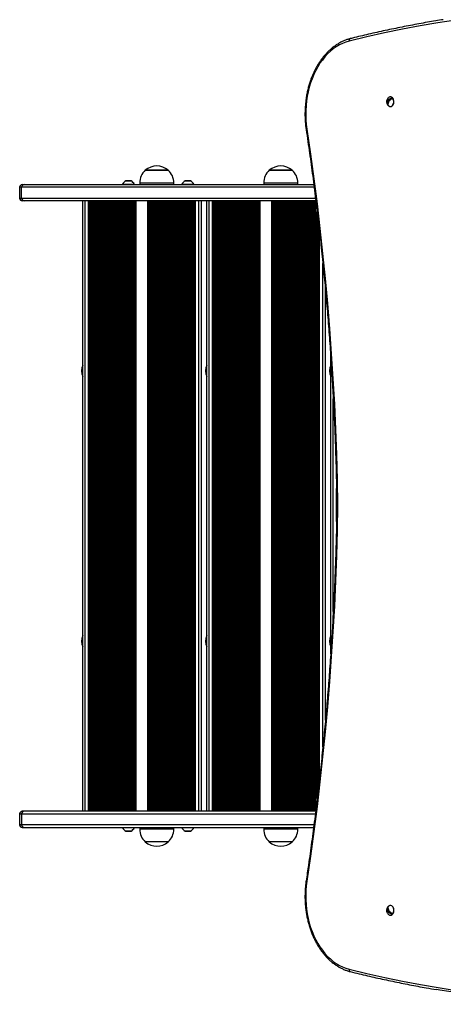
# Model space of a CAD drawing. Units: millimetres. Extents: x 679 to 8230, y 722 to 11946.
# Drawn here: x 2176 to 2675, y 2103 to 3261 of the extents above; entities that cross this region are included whole.
import ezdxf

# ---------------------------------------------------------------- set-up
doc = ezdxf.new("R2010")
doc.units = ezdxf.units.MM
doc.header["$LTSCALE"] = 100

msp = doc.modelspace()

# ---------------------------------------------------------------- linework, layer by layer
at = {"color": 7, "linetype": 'Continuous', "lineweight": 25}
for p, q in [((2613.6, 3169.3), (2612.5, 3167)), ((2609.6, 3161.4), (2609.3, 3160.8)), ((2323.9, 3084.1), (2350.9, 3084.1)), ((2348.1, 3084.1), (2323.9, 3084.1)), ((2348.1, 3084.1), (2350.9, 3084.1)), ((2469.9, 3084.1), (2496.9, 3084.1)), ((2494.1, 3084.1), (2469.9, 3084.1)), ((2494.1, 3084.1), (2496.9, 3084.1)), ((2307.1, 3071.6), (2300.9, 3071.6)), ((2317.4, 3069.1), (2317.4, 3067.1)), ((2357.4, 3067.1), (2357.4, 3069.1)), ((2377.1, 3071.6), (2370.9, 3071.6)), ((2463.4, 3069.1), (2463.4, 3067.1)), ((2503.4, 3067.1), (2503.4, 3069.1)), ((2176, 3064.1), (2176, 3051.1)), ((2178.3, 3051.1), (2178.3, 3064.1)), ((2179, 3067.1), (2181.3, 3067.1)), ((2181.3, 3067.1), (2522.3, 3067.1)), ((2297, 3067.6), (2297, 3067.1)), ((2297, 3067.6), (2311, 3067.6)), ((2311, 3067.1), (2311, 3067.6)), ((2367, 3067.6), (2367, 3067.1)), ((2367, 3067.6), (2381, 3067.6)), ((2381, 3067.1), (2381, 3067.6)), ((2181.3, 3048.1), (2179, 3048.1)), ((2524.7, 3048.1), (2181.3, 3048.1)), ((2250.2, 2330.1), (2250.2, 3048.1)), ((2257.1, 2330.1), (2257.1, 3048.1)), ((2257.8, 2330.1), (2257.8, 3048.1)), ((2312.4, 2330.1), (2312.4, 3048.1)), ((2313.1, 2330.1), (2313.1, 3048.1)), ((2327.1, 2330.1), (2327.1, 3048.1)), ((2327.8, 2330.1), (2327.8, 3048.1)), ((2382.4, 2330.1), (2382.4, 3048.1)), ((2383.1, 2330.1), (2383.1, 3048.1)), ((2390, 2330.1), (2390, 3048.1)), ((2396.2, 2330.1), (2396.2, 3048.1)), ((2403.1, 2330.1), (2403.1, 3048.1)), ((2403.8, 2330.1), (2403.8, 3048.1)), ((2458.4, 2330.1), (2458.4, 3048.1)), ((2459.1, 2330.1), (2459.1, 3048.1)), ((2473.1, 2330.1), (2473.1, 3048.1)), ((2473.8, 2330.1), (2473.8, 3048.1)), ((2528.4, 2363.3), (2528.4, 3017.1)), ((2529.1, 2369.5), (2529.1, 3011)), ((2536, 2437.3), (2536, 2942.9)), ((2542.2, 2515.2), (2542.2, 2864.9)), ((2549.1, 2671.1), (2549.1, 2709.8)), ((2549.5, 2690.3), (2549.5, 2690)), ((2181.3, 2330.1), (2179, 2330.1)), ((2524.4, 2330.1), (2181.3, 2330.1)), ((2176, 2327.1), (2176, 2314.1)), ((2178.3, 2327.1), (2178.3, 2314.1)), ((2179, 2311.1), (2181.3, 2311.1)), ((2181.3, 2311.1), (2522.1, 2311.1)), ((2297, 2311.1), (2297, 2310.6)), ((2311, 2310.6), (2297, 2310.6)), ((2300.9, 2306.7), (2307.1, 2306.7)), ((2311, 2310.6), (2311, 2311.1)), ((2317.4, 2311.1), (2317.4, 2309.1)), ((2357.4, 2309.1), (2357.4, 2311.1)), ((2367, 2311.1), (2367, 2310.6)), ((2381, 2310.6), (2367, 2310.6)), ((2370.9, 2306.7), (2377.1, 2306.7)), ((2381, 2310.6), (2381, 2311.1)), ((2463.4, 2311.1), (2463.4, 2309.1)), ((2503.4, 2309.1), (2503.4, 2311.1)), ((2328.1, 2294.1), (2323.9, 2294.1)), ((2348.1, 2294.1), (2323.9, 2294.1)), ((2350.9, 2294.1), (2328.1, 2294.1)), ((2350.9, 2294.1), (2348.1, 2294.1)), ((2474.1, 2294.1), (2469.9, 2294.1)), ((2494.1, 2294.1), (2469.9, 2294.1)), ((2496.9, 2294.1), (2474.1, 2294.1)), ((2496.9, 2294.1), (2494.1, 2294.1)), ((2609.3, 2217.4), (2609.6, 2216.9)), ((2612.5, 2211.3), (2613.6, 2209))]:
    msp.add_line(p, q, dxfattribs=at)
at = {"color": 8, "linetype": 'Continuous', "lineweight": 25}
for p, q in [((2300.8, 3071.6), (2307.1, 3071.6)), ((2317.4, 3069.1), (2353.2, 3069.1)), ((2353.2, 3069.1), (2357.4, 3069.1)), ((2370.8, 3071.6), (2377.1, 3071.6)), ((2463.4, 3069.1), (2499.2, 3069.1)), ((2499.2, 3069.1), (2503.4, 3069.1)), ((2178.3, 3064.1), (2176, 3064.1)), ((2522.7, 3064.1), (2178.3, 3064.1)), ((2176, 3051.1), (2178.3, 3051.1)), ((2178.3, 3051.1), (2524.3, 3051.1)), ((2253.2, 2330.1), (2253.2, 3048.1)), ((2258.3, 2330.1), (2258.3, 3048.1)), ((2258.4, 2330.1), (2258.4, 3048.1)), ((2259.3, 2330.1), (2259.3, 3048.1)), ((2259.5, 2330.1), (2259.5, 3048.1)), ((2259.9, 2330.1), (2259.9, 3048.1)), ((2261.3, 2330.1), (2261.3, 3048.1)), ((2261.8, 2330.1), (2261.8, 3048.1)), ((2261.9, 2330.1), (2261.9, 3048.1)), ((2262.8, 2330.1), (2262.8, 3048.1)), ((2263, 2330.1), (2263, 3048.1)), ((2263.4, 2330.1), (2263.4, 3048.1)), ((2264.8, 2330.1), (2264.8, 3048.1)), ((2265.3, 2330.1), (2265.3, 3048.1)), ((2265.4, 2330.1), (2265.4, 3048.1)), ((2266.3, 2330.1), (2266.3, 3048.1)), ((2266.5, 2330.1), (2266.5, 3048.1)), ((2266.9, 2330.1), (2266.9, 3048.1)), ((2268.3, 2330.1), (2268.3, 3048.1)), ((2268.8, 2330.1), (2268.8, 3048.1)), ((2268.9, 2330.1), (2268.9, 3048.1)), ((2269.8, 2330.1), (2269.8, 3048.1)), ((2270, 2330.1), (2270, 3048.1)), ((2270.4, 2330.1), (2270.4, 3048.1)), ((2271.8, 2330.1), (2271.8, 3048.1)), ((2272.3, 2330.1), (2272.3, 3048.1)), ((2272.4, 2330.1), (2272.4, 3048.1)), ((2273.3, 2330.1), (2273.3, 3048.1)), ((2273.5, 2330.1), (2273.5, 3048.1)), ((2273.9, 2330.1), (2273.9, 3048.1)), ((2275.3, 2330.1), (2275.3, 3048.1)), ((2275.8, 2330.1), (2275.8, 3048.1)), ((2275.9, 2330.1), (2275.9, 3048.1)), ((2276.8, 2330.1), (2276.8, 3048.1)), ((2277, 2330.1), (2277, 3048.1)), ((2277.4, 2330.1), (2277.4, 3048.1)), ((2278.8, 2330.1), (2278.8, 3048.1)), ((2279.3, 2330.1), (2279.3, 3048.1)), ((2279.4, 2330.1), (2279.4, 3048.1)), ((2280.3, 2330.1), (2280.3, 3048.1)), ((2280.5, 2330.1), (2280.5, 3048.1)), ((2280.9, 2330.1), (2280.9, 3048.1)), ((2282.3, 2330.1), (2282.3, 3048.1)), ((2282.8, 2330.1), (2282.8, 3048.1)), ((2282.9, 2330.1), (2282.9, 3048.1)), ((2283.8, 2330.1), (2283.8, 3048.1)), ((2284, 2330.1), (2284, 3048.1)), ((2284.4, 2330.1), (2284.4, 3048.1)), ((2285.8, 2330.1), (2285.8, 3048.1)), ((2286.3, 2330.1), (2286.3, 3048.1)), ((2286.4, 2330.1), (2286.4, 3048.1)), ((2287.3, 2330.1), (2287.3, 3048.1)), ((2287.5, 2330.1), (2287.5, 3048.1)), ((2287.9, 2330.1), (2287.9, 3048.1)), ((2289.3, 2330.1), (2289.3, 3048.1)), ((2289.8, 2330.1), (2289.8, 3048.1)), ((2289.9, 2330.1), (2289.9, 3048.1)), ((2290.8, 2330.1), (2290.8, 3048.1)), ((2291, 2330.1), (2291, 3048.1)), ((2291.4, 2330.1), (2291.4, 3048.1)), ((2292.8, 2330.1), (2292.8, 3048.1)), ((2293.3, 2330.1), (2293.3, 3048.1)), ((2293.4, 2330.1), (2293.4, 3048.1)), ((2294.3, 2330.1), (2294.3, 3048.1)), ((2294.5, 2330.1), (2294.5, 3048.1)), ((2294.9, 2330.1), (2294.9, 3048.1)), ((2296.3, 2330.1), (2296.3, 3048.1)), ((2296.8, 2330.1), (2296.8, 3048.1)), ((2296.9, 2330.1), (2296.9, 3048.1)), ((2297.8, 2330.1), (2297.8, 3048.1)), ((2298, 2330.1), (2298, 3048.1)), ((2298.4, 2330.1), (2298.4, 3048.1)), ((2299.8, 2330.1), (2299.8, 3048.1)), ((2300.3, 2330.1), (2300.3, 3048.1)), ((2300.4, 2330.1), (2300.4, 3048.1)), ((2301.3, 2330.1), (2301.3, 3048.1)), ((2301.5, 2330.1), (2301.5, 3048.1)), ((2301.9, 2330.1), (2301.9, 3048.1)), ((2303.3, 2330.1), (2303.3, 3048.1)), ((2303.8, 2330.1), (2303.8, 3048.1)), ((2303.9, 2330.1), (2303.9, 3048.1)), ((2304.8, 2330.1), (2304.8, 3048.1)), ((2305, 2330.1), (2305, 3048.1)), ((2305.4, 2330.1), (2305.4, 3048.1)), ((2306.8, 2330.1), (2306.8, 3048.1)), ((2307.3, 2330.1), (2307.3, 3048.1)), ((2307.4, 2330.1), (2307.4, 3048.1)), ((2308.3, 2330.1), (2308.3, 3048.1)), ((2308.5, 2330.1), (2308.5, 3048.1)), ((2308.9, 2330.1), (2308.9, 3048.1)), ((2310.3, 2330.1), (2310.3, 3048.1)), ((2310.8, 2330.1), (2310.8, 3048.1)), ((2310.9, 2330.1), (2310.9, 3048.1)), ((2311.8, 2330.1), (2311.8, 3048.1)), ((2312, 2330.1), (2312, 3048.1)), ((2328.3, 2330.1), (2328.3, 3048.1)), ((2328.4, 2330.1), (2328.4, 3048.1)), ((2329.3, 2330.1), (2329.3, 3048.1)), ((2329.5, 2330.1), (2329.5, 3048.1)), ((2329.9, 2330.1), (2329.9, 3048.1)), ((2331.3, 2330.1), (2331.3, 3048.1)), ((2331.8, 2330.1), (2331.8, 3048.1)), ((2331.9, 2330.1), (2331.9, 3048.1)), ((2332.8, 2330.1), (2332.8, 3048.1)), ((2333, 2330.1), (2333, 3048.1)), ((2333.4, 2330.1), (2333.4, 3048.1)), ((2334.8, 2330.1), (2334.8, 3048.1)), ((2335.3, 2330.1), (2335.3, 3048.1)), ((2335.4, 2330.1), (2335.4, 3048.1)), ((2336.3, 2330.1), (2336.3, 3048.1)), ((2336.5, 2330.1), (2336.5, 3048.1)), ((2336.9, 2330.1), (2336.9, 3048.1)), ((2338.3, 2330.1), (2338.3, 3048.1)), ((2338.8, 2330.1), (2338.8, 3048.1)), ((2338.9, 2330.1), (2338.9, 3048.1)), ((2339.8, 2330.1), (2339.8, 3048.1)), ((2340, 2330.1), (2340, 3048.1)), ((2340.4, 2330.1), (2340.4, 3048.1)), ((2341.8, 2330.1), (2341.8, 3048.1)), ((2342.3, 2330.1), (2342.3, 3048.1)), ((2342.4, 2330.1), (2342.4, 3048.1)), ((2343.3, 2330.1), (2343.3, 3048.1)), ((2343.5, 2330.1), (2343.5, 3048.1)), ((2343.9, 2330.1), (2343.9, 3048.1)), ((2345.3, 2330.1), (2345.3, 3048.1)), ((2345.8, 2330.1), (2345.8, 3048.1)), ((2345.9, 2330.1), (2345.9, 3048.1)), ((2346.8, 2330.1), (2346.8, 3048.1)), ((2347, 2330.1), (2347, 3048.1)), ((2347.4, 2330.1), (2347.4, 3048.1)), ((2348.8, 2330.1), (2348.8, 3048.1)), ((2349.3, 2330.1), (2349.3, 3048.1)), ((2349.4, 2330.1), (2349.4, 3048.1)), ((2350.3, 2330.1), (2350.3, 3048.1)), ((2350.5, 2330.1), (2350.5, 3048.1)), ((2350.9, 2330.1), (2350.9, 3048.1)), ((2352.3, 2330.1), (2352.3, 3048.1)), ((2352.8, 2330.1), (2352.8, 3048.1)), ((2352.9, 2330.1), (2352.9, 3048.1)), ((2353.8, 2330.1), (2353.8, 3048.1)), ((2354, 2330.1), (2354, 3048.1)), ((2354.4, 2330.1), (2354.4, 3048.1)), ((2355.8, 2330.1), (2355.8, 3048.1)), ((2356.3, 2330.1), (2356.3, 3048.1)), ((2356.4, 2330.1), (2356.4, 3048.1)), ((2357.3, 2330.1), (2357.3, 3048.1)), ((2357.5, 2330.1), (2357.5, 3048.1)), ((2357.9, 2330.1), (2357.9, 3048.1)), ((2359.3, 2330.1), (2359.3, 3048.1)), ((2359.8, 2330.1), (2359.8, 3048.1)), ((2359.9, 2330.1), (2359.9, 3048.1)), ((2360.8, 2330.1), (2360.8, 3048.1)), ((2361, 2330.1), (2361, 3048.1)), ((2361.4, 2330.1), (2361.4, 3048.1)), ((2362.8, 2330.1), (2362.8, 3048.1)), ((2363.3, 2330.1), (2363.3, 3048.1)), ((2363.4, 2330.1), (2363.4, 3048.1)), ((2364.3, 2330.1), (2364.3, 3048.1)), ((2364.5, 2330.1), (2364.5, 3048.1)), ((2364.9, 2330.1), (2364.9, 3048.1)), ((2366.3, 2330.1), (2366.3, 3048.1)), ((2366.8, 2330.1), (2366.8, 3048.1)), ((2366.9, 2330.1), (2366.9, 3048.1)), ((2367.8, 2330.1), (2367.8, 3048.1)), ((2368, 2330.1), (2368, 3048.1)), ((2368.4, 2330.1), (2368.4, 3048.1)), ((2369.8, 2330.1), (2369.8, 3048.1)), ((2370.3, 2330.1), (2370.3, 3048.1)), ((2370.4, 2330.1), (2370.4, 3048.1)), ((2371.3, 2330.1), (2371.3, 3048.1)), ((2371.5, 2330.1), (2371.5, 3048.1)), ((2371.9, 2330.1), (2371.9, 3048.1)), ((2373.3, 2330.1), (2373.3, 3048.1)), ((2373.8, 2330.1), (2373.8, 3048.1)), ((2373.9, 2330.1), (2373.9, 3048.1)), ((2374.8, 2330.1), (2374.8, 3048.1)), ((2375, 2330.1), (2375, 3048.1)), ((2375.4, 2330.1), (2375.4, 3048.1)), ((2376.8, 2330.1), (2376.8, 3048.1)), ((2377.3, 2330.1), (2377.3, 3048.1)), ((2377.4, 2330.1), (2377.4, 3048.1)), ((2378.3, 2330.1), (2378.3, 3048.1)), ((2378.5, 2330.1), (2378.5, 3048.1)), ((2378.9, 2330.1), (2378.9, 3048.1)), ((2380.3, 2330.1), (2380.3, 3048.1)), ((2380.8, 2330.1), (2380.8, 3048.1)), ((2380.9, 2330.1), (2380.9, 3048.1)), ((2381.8, 2330.1), (2381.8, 3048.1)), ((2382, 2330.1), (2382, 3048.1)), ((2387, 2330.1), (2387, 3048.1)), ((2399.2, 2330.1), (2399.2, 3048.1)), ((2404.3, 2330.1), (2404.3, 3048.1)), ((2404.5, 2330.1), (2404.5, 3048.1)), ((2405.3, 2330.1), (2405.3, 3048.1)), ((2405.5, 2330.1), (2405.5, 3048.1)), ((2405.9, 2330.1), (2405.9, 3048.1)), ((2407.3, 2330.1), (2407.3, 3048.1)), ((2407.8, 2330.1), (2407.8, 3048.1)), ((2408, 2330.1), (2408, 3048.1)), ((2408.8, 2330.1), (2408.8, 3048.1)), ((2409, 2330.1), (2409, 3048.1)), ((2409.4, 2330.1), (2409.4, 3048.1)), ((2410.8, 2330.1), (2410.8, 3048.1)), ((2411.3, 2330.1), (2411.3, 3048.1)), ((2411.5, 2330.1), (2411.5, 3048.1)), ((2412.3, 2330.1), (2412.3, 3048.1)), ((2412.5, 2330.1), (2412.5, 3048.1)), ((2412.9, 2330.1), (2412.9, 3048.1)), ((2414.3, 2330.1), (2414.3, 3048.1)), ((2414.8, 2330.1), (2414.8, 3048.1)), ((2415, 2330.1), (2415, 3048.1)), ((2415.8, 2330.1), (2415.8, 3048.1)), ((2416, 2330.1), (2416, 3048.1)), ((2416.4, 2330.1), (2416.4, 3048.1)), ((2417.8, 2330.1), (2417.8, 3048.1)), ((2418.3, 2330.1), (2418.3, 3048.1)), ((2418.5, 2330.1), (2418.5, 3048.1)), ((2419.3, 2330.1), (2419.3, 3048.1)), ((2419.5, 2330.1), (2419.5, 3048.1)), ((2419.9, 2330.1), (2419.9, 3048.1)), ((2421.3, 2330.1), (2421.3, 3048.1)), ((2421.8, 2330.1), (2421.8, 3048.1)), ((2422, 2330.1), (2422, 3048.1)), ((2422.8, 2330.1), (2422.8, 3048.1)), ((2423, 2330.1), (2423, 3048.1)), ((2423.4, 2330.1), (2423.4, 3048.1)), ((2424.8, 2330.1), (2424.8, 3048.1)), ((2425.3, 2330.1), (2425.3, 3048.1)), ((2425.5, 2330.1), (2425.5, 3048.1)), ((2426.3, 2330.1), (2426.3, 3048.1)), ((2426.5, 2330.1), (2426.5, 3048.1)), ((2426.9, 2330.1), (2426.9, 3048.1)), ((2428.3, 2330.1), (2428.3, 3048.1)), ((2428.8, 2330.1), (2428.8, 3048.1)), ((2429, 2330.1), (2429, 3048.1)), ((2429.8, 2330.1), (2429.8, 3048.1)), ((2430, 2330.1), (2430, 3048.1)), ((2430.4, 2330.1), (2430.4, 3048.1)), ((2431.8, 2330.1), (2431.8, 3048.1)), ((2432.3, 2330.1), (2432.3, 3048.1)), ((2432.5, 2330.1), (2432.5, 3048.1)), ((2433.3, 2330.1), (2433.3, 3048.1)), ((2433.5, 2330.1), (2433.5, 3048.1)), ((2433.9, 2330.1), (2433.9, 3048.1)), ((2435.3, 2330.1), (2435.3, 3048.1)), ((2435.8, 2330.1), (2435.8, 3048.1)), ((2436, 2330.1), (2436, 3048.1)), ((2436.8, 2330.1), (2436.8, 3048.1)), ((2437, 2330.1), (2437, 3048.1)), ((2437.4, 2330.1), (2437.4, 3048.1)), ((2438.8, 2330.1), (2438.8, 3048.1)), ((2439.3, 2330.1), (2439.3, 3048.1)), ((2439.5, 2330.1), (2439.5, 3048.1)), ((2440.3, 2330.1), (2440.3, 3048.1)), ((2440.5, 2330.1), (2440.5, 3048.1)), ((2440.9, 2330.1), (2440.9, 3048.1)), ((2442.3, 2330.1), (2442.3, 3048.1)), ((2442.8, 2330.1), (2442.8, 3048.1)), ((2443, 2330.1), (2443, 3048.1)), ((2443.8, 2330.1), (2443.8, 3048.1)), ((2444, 2330.1), (2444, 3048.1)), ((2444.4, 2330.1), (2444.4, 3048.1)), ((2445.8, 2330.1), (2445.8, 3048.1)), ((2446.3, 2330.1), (2446.3, 3048.1)), ((2446.5, 2330.1), (2446.5, 3048.1)), ((2447.3, 2330.1), (2447.3, 3048.1)), ((2447.5, 2330.1), (2447.5, 3048.1)), ((2447.9, 2330.1), (2447.9, 3048.1)), ((2449.3, 2330.1), (2449.3, 3048.1)), ((2449.8, 2330.1), (2449.8, 3048.1)), ((2450, 2330.1), (2450, 3048.1)), ((2450.8, 2330.1), (2450.8, 3048.1)), ((2451, 2330.1), (2451, 3048.1)), ((2451.4, 2330.1), (2451.4, 3048.1)), ((2452.8, 2330.1), (2452.8, 3048.1)), ((2453.3, 2330.1), (2453.3, 3048.1)), ((2453.5, 2330.1), (2453.5, 3048.1)), ((2454.3, 2330.1), (2454.3, 3048.1)), ((2454.5, 2330.1), (2454.5, 3048.1)), ((2454.9, 2330.1), (2454.9, 3048.1)), ((2456.3, 2330.1), (2456.3, 3048.1)), ((2456.8, 2330.1), (2456.8, 3048.1)), ((2457, 2330.1), (2457, 3048.1)), ((2457.8, 2330.1), (2457.8, 3048.1)), ((2458, 2330.1), (2458, 3048.1)), ((2474.3, 2330.1), (2474.3, 3048.1)), ((2474.5, 2330.1), (2474.5, 3048.1)), ((2475.3, 2330.1), (2475.3, 3048.1)), ((2475.5, 2330.1), (2475.5, 3048.1)), ((2475.9, 2330.1), (2475.9, 3048.1)), ((2477.3, 2330.1), (2477.3, 3048.1)), ((2477.8, 2330.1), (2477.8, 3048.1)), ((2478, 2330.1), (2478, 3048.1)), ((2478.8, 2330.1), (2478.8, 3048.1)), ((2479, 2330.1), (2479, 3048.1)), ((2479.4, 2330.1), (2479.4, 3048.1)), ((2480.8, 2330.1), (2480.8, 3048.1)), ((2481.3, 2330.1), (2481.3, 3048.1)), ((2481.5, 2330.1), (2481.5, 3048.1)), ((2482.3, 2330.1), (2482.3, 3048.1)), ((2482.5, 2330.1), (2482.5, 3048.1)), ((2482.9, 2330.1), (2482.9, 3048.1)), ((2484.3, 2330.1), (2484.3, 3048.1)), ((2484.8, 2330.1), (2484.8, 3048.1)), ((2485, 2330.1), (2485, 3048.1)), ((2485.8, 2330.1), (2485.8, 3048.1)), ((2486, 2330.1), (2486, 3048.1)), ((2486.4, 2330.1), (2486.4, 3048.1)), ((2487.8, 2330.1), (2487.8, 3048.1)), ((2488.3, 2330.1), (2488.3, 3048.1)), ((2488.5, 2330.1), (2488.5, 3048.1)), ((2489.3, 2330.1), (2489.3, 3048.1)), ((2489.5, 2330.1), (2489.5, 3048.1)), ((2489.9, 2330.1), (2489.9, 3048.1)), ((2491.3, 2330.1), (2491.3, 3048.1)), ((2491.8, 2330.1), (2491.8, 3048.1)), ((2492, 2330.1), (2492, 3048.1)), ((2492.8, 2330.1), (2492.8, 3048.1)), ((2493, 2330.1), (2493, 3048.1)), ((2493.4, 2330.1), (2493.4, 3048.1)), ((2494.8, 2330.1), (2494.8, 3048.1)), ((2495.3, 2330.1), (2495.3, 3048.1)), ((2495.5, 2330.1), (2495.5, 3048.1)), ((2496.3, 2330.1), (2496.3, 3048.1)), ((2496.5, 2330.1), (2496.5, 3048.1)), ((2496.9, 2330.1), (2496.9, 3048.1)), ((2498.3, 2330.1), (2498.3, 3048.1)), ((2498.8, 2330.1), (2498.8, 3048.1)), ((2499, 2330.1), (2499, 3048.1)), ((2499.8, 2330.1), (2499.8, 3048.1)), ((2500, 2330.1), (2500, 3048.1)), ((2500.4, 2330.1), (2500.4, 3048.1)), ((2501.8, 2330.1), (2501.8, 3048.1)), ((2502.3, 2330.1), (2502.3, 3048.1)), ((2502.5, 2330.1), (2502.5, 3048.1)), ((2503.3, 2330.1), (2503.3, 3048.1)), ((2503.5, 2330.1), (2503.5, 3048.1)), ((2503.9, 2330.1), (2503.9, 3048.1)), ((2505.3, 2330.1), (2505.3, 3048.1)), ((2505.8, 2330.1), (2505.8, 3048.1)), ((2506, 2330.1), (2506, 3048.1)), ((2506.8, 2330.1), (2506.8, 3048.1)), ((2507, 2330.1), (2507, 3048.1)), ((2507.4, 2330.1), (2507.4, 3048.1)), ((2508.8, 2330.1), (2508.8, 3048.1)), ((2509.3, 2330.1), (2509.3, 3048.1)), ((2509.5, 2330.1), (2509.5, 3048.1)), ((2510.3, 2330.1), (2510.3, 3048.1)), ((2510.5, 2330.1), (2510.5, 3048.1)), ((2510.9, 2330.1), (2510.9, 3048.1)), ((2512.3, 2330.1), (2512.3, 3048.1)), ((2512.8, 2330.1), (2512.8, 3048.1)), ((2513, 2330.1), (2513, 3048.1)), ((2513.8, 2330.1), (2513.8, 3048.1)), ((2514, 2330.1), (2514, 3048.1)), ((2514.4, 2330.1), (2514.4, 3048.1)), ((2515.8, 2330.1), (2515.8, 3048.1)), ((2516.3, 2330.1), (2516.3, 3048.1)), ((2516.5, 2330.1), (2516.5, 3048.1)), ((2517.3, 2330.1), (2517.3, 3048.1)), ((2517.5, 2330.1), (2517.5, 3048.1)), ((2517.9, 2330.1), (2517.9, 3048.1)), ((2519.3, 2330.1), (2519.3, 3048.1)), ((2519.8, 2330.1), (2519.8, 3048.1)), ((2520, 2330.1), (2520, 3048.1)), ((2520.8, 2330.1), (2520.8, 3048.1)), ((2521, 2330.1), (2521, 3048.1)), ((2521.4, 2330.1), (2521.4, 3048.1)), ((2522.8, 2330.1), (2522.8, 3048.1)), ((2523.3, 2330.1), (2523.3, 3048.1)), ((2523.5, 2330.1), (2523.5, 3048.1)), ((2524.3, 2330.1), (2524.3, 3048.1)), ((2524.5, 2330.1), (2524.5, 3048.1)), ((2524.9, 2333.8), (2524.9, 3046.5)), ((2526.3, 2345.3), (2526.3, 3035)), ((2526.8, 2348.9), (2526.8, 3031.3)), ((2527, 2350.4), (2527, 3029.8)), ((2527.8, 2358), (2527.8, 3022.3)), ((2528, 2359.5), (2528, 3020.8)), ((2533, 2406), (2533, 2974.2)), ((2545.2, 2564.9), (2545.2, 2815.2)), ((2176, 2327.1), (2178.3, 2327.1)), ((2178.3, 2327.1), (2524.1, 2327.1)), ((2178.3, 2314.1), (2176, 2314.1)), ((2522.4, 2314.1), (2178.3, 2314.1)), ((2307.1, 2306.7), (2300.8, 2306.7)), ((2353.2, 2309.1), (2317.4, 2309.1)), ((2357.4, 2309.1), (2353.2, 2309.1)), ((2377.1, 2306.7), (2370.8, 2306.7)), ((2499.2, 2309.1), (2463.4, 2309.1)), ((2503.4, 2309.1), (2499.2, 2309.1))]:
    msp.add_line(p, q, dxfattribs=at)
at = {"color": 8, "linetype": 'Continuous', "lineweight": 25, "flags": 128}
for points in [[(2689.5, 3260.7), (2668.5, 3257.4), (2647.5, 3253.8), (2626.6, 3249.9), (2605.6, 3245.5), (2584.7, 3240.9), (2563.9, 3235.9)], [(2513.3, 3131.8), (2513.3, 3131.8), (2513.4, 3131.9), (2513.5, 3132), (2513.8, 3132.1), (2514.2, 3132.2)], [(2514.2, 2248.1), (2513.8, 2248.2), (2513.5, 2248.3), (2513.4, 2248.4), (2513.3, 2248.5), (2513.3, 2248.5)]]:
    msp.add_lwpolyline(points, dxfattribs=at)
at = {"color": 7, "linetype": 'Continuous', "lineweight": 25, "flags": 128}
for points in [[(2563.9, 3235.9), (2560, 3234.7), (2556.2, 3233.2), (2552.5, 3231.4), (2548.8, 3229.2), (2545.3, 3226.7), (2541.8, 3223.9), (2538.5, 3220.8), (2535.4, 3217.4), (2532.4, 3213.7), (2529.6, 3209.8), (2527, 3205.6), (2524.6, 3201.2), (2522.3, 3196.5), (2520.3, 3191.7), (2518.6, 3186.7), (2517, 3181.6), (2515.7, 3176.3), (2514.6, 3171), (2513.8, 3165.5), (2513.2, 3160), (2512.9, 3154.4), (2512.8, 3148.8), (2513, 3143.3), (2513.5, 3137.7), (2514.2, 3132.2)], [(2609.3, 3160.8), (2608.9, 3161.6), (2608.7, 3162.7), (2608.9, 3163.8), (2609.4, 3165.1), (2610.2, 3166.3), (2611.2, 3167.5), (2612.4, 3168.5), (2613.6, 3169.3)], [(2614.5, 3168.4), (2613.3, 3167.7), (2612.1, 3166.6), (2611.1, 3165.5), (2610.3, 3164.2), (2609.8, 3163), (2609.6, 3161.8), (2609.7, 3160.8), (2610.2, 3160)], [(2610.9, 3159.4), (2611.5, 3159.1), (2612.5, 3159), (2613.5, 3159.1), (2614.5, 3159.7), (2615.3, 3160.5), (2616, 3161.6), (2616.4, 3162.9), (2616.6, 3164.3), (2616.5, 3165.7), (2616.2, 3167.1), (2615.6, 3168.3), (2614.9, 3169.3)], [(2514.2, 3132.2), (2518.4, 3103.1), (2522.4, 3074), (2526.1, 3044.7), (2529.5, 3015.4), (2532.7, 2986.1), (2535.7, 2956.7), (2538.4, 2927.2), (2540.8, 2897.7), (2542.9, 2868.2), (2544.8, 2838.6), (2546.5, 2809), (2547.8, 2779.3), (2549, 2749.7), (2549.8, 2720), (2550.4, 2690.3)], [(2550.4, 2690), (2549.8, 2660.3), (2549, 2630.6), (2547.8, 2601), (2546.5, 2571.3), (2544.8, 2541.7), (2542.9, 2512.1), (2540.8, 2482.6), (2538.4, 2453.1), (2535.7, 2423.6), (2532.7, 2394.2), (2529.5, 2364.9), (2526.1, 2335.6), (2522.4, 2306.3), (2518.4, 2277.2), (2514.2, 2248.1)], [(2514.2, 2248.1), (2513.5, 2242.6), (2513, 2237), (2512.8, 2231.4), (2512.9, 2225.9), (2513.2, 2220.3), (2513.8, 2214.8), (2514.6, 2209.3), (2515.7, 2204), (2517, 2198.7), (2518.6, 2193.6), (2520.3, 2188.6), (2522.3, 2183.8), (2524.6, 2179.1), (2527, 2174.7), (2529.6, 2170.5), (2532.4, 2166.6), (2535.4, 2162.9), (2538.5, 2159.5), (2541.8, 2156.4), (2545.3, 2153.6), (2548.8, 2151.1), (2552.5, 2148.9), (2556.2, 2147.1), (2560, 2145.6), (2563.9, 2144.4)], [(2613.6, 2209), (2612.4, 2209.8), (2611.2, 2210.8), (2610.2, 2212), (2609.4, 2213.2), (2608.9, 2214.5), (2608.7, 2215.6), (2608.9, 2216.7), (2609.3, 2217.4)], [(2610.2, 2218.3), (2609.7, 2217.5), (2609.6, 2216.5), (2609.8, 2215.3), (2610.3, 2214.1), (2611.1, 2212.8), (2612.1, 2211.7), (2613.3, 2210.6), (2614.5, 2209.8)], [(2610.9, 2208.4), (2611.5, 2208.1), (2612.5, 2208), (2613.5, 2208.1), (2614.5, 2208.6), (2615.3, 2209.5), (2615.9, 2210.6), (2616.4, 2211.9), (2616.6, 2213.3), (2616.5, 2214.7), (2616.2, 2216), (2615.7, 2217.3), (2614.9, 2218.2), (2614, 2218.9), (2613.1, 2219.3), (2612, 2219.3), (2611, 2219), (2610.9, 2218.9)], [(2563.9, 2144.4), (2584.8, 2139.4), (2605.8, 2134.7), (2626.7, 2130.4), (2647.8, 2126.4), (2668.8, 2122.8), (2689.9, 2119.5)], [(3070.9, 2118.1), (3052.1, 2115.3), (3031, 2112.6), (3009.8, 2110.1), (2988.6, 2108.1), (2967.4, 2106.4), (2946.2, 2105), (2925, 2104), (2903.8, 2103.4), (2882.5, 2103.1), (2861.3, 2103.2), (2840.1, 2103.6), (2818.8, 2104.4), (2797.6, 2105.5), (2776.4, 2107), (2755.2, 2108.9), (2734.1, 2111.1), (2712.9, 2113.6), (2691.8, 2116.5), (2670.7, 2119.8), (2666.9, 2120.4)]]:
    msp.add_lwpolyline(points, dxfattribs=at)
at = {"color": 8, "linetype": 'Continuous', "lineweight": 25}
for centre, radius, start, end in [((2566.2, 3236.5), 2.43, 113.0041, 196.1461), ((2550.3, 2682.7), 7.6, 89.5802, 96.3158), ((2550.3, 2697.7), 7.65, 263.7022, 270.3865), ((2566.2, 2143.8), 2.43, 163.861, 246.9717)]:
    msp.add_arc(centre, radius, start, end, dxfattribs=at)
at = {"color": 7, "linetype": 'Continuous', "lineweight": 25}
for centre, radius, start, end in [((2614.1, 3164.6), 6.13, 152.9241, 216.1368), ((2614.1, 3164.6), 6.13, 121.7718, 152.9241), ((2612.5, 3167.2), 3.14, 41.5195, 121.7633), ((2611.2, 3166), 4.11, 36.081, 53.323), ((2609.6, 3164.6), 7.03, 321.8116, 38.157), ((2612.6, 3163.3), 4.1, 216.0744, 233.3374), ((2614.1, 3164.6), 6.13, 223.3873, 238.2282), ((2338, 3069.1), 20.6, 133.1426, 180), ((2337.4, 3068.4), 20.7, 49.3537, 130.6463), ((2336.9, 3069.1), 20.6, 0, 46.8574), ((2484, 3069.1), 20.6, 133.1426, 180), ((2483.4, 3068.4), 20.7, 49.3537, 130.6463), ((2482.9, 3069.1), 20.6, 0, 46.8574), ((2306.5, 3062.1), 11, 121.0168, 149.8998), ((2300.9, 3071.5), 0.1, 90, 121.0168), ((2301.5, 3062.1), 11, 30.1002, 58.9832), ((2307.1, 3071.5), 0.1, 58.9832, 90), ((2376.5, 3062.1), 11, 121.0168, 149.8998), ((2370.9, 3071.5), 0.1, 90, 121.0168), ((2371.5, 3062.1), 11, 30.1002, 58.9832), ((2377.1, 3071.5), 0.1, 58.9832, 90), ((2179, 3064.1), 3, 90, 180), ((2181.3, 3064.2), 2.97, 90.5225, 180.5205), ((2179, 3051.1), 3, 180, 270), ((2181.3, 3051.1), 2.97, 179.4804, 269.4766), ((2264.6, 2848.1), 15.8, 155.2467, 204.7533), ((2410.6, 2848.1), 15.8, 155.2467, 204.7533), ((2556.6, 2848.1), 15.8, 155.2467, 204.7533), ((2534.5, 2690.1), 15.9, 359.4562, 0.5438), ((2264.6, 2530.1), 15.8, 155.2467, 204.7533), ((2410.6, 2530.1), 15.8, 155.2467, 204.7533), ((2556.6, 2530.1), 15.8, 155.2467, 204.7533), ((2179, 2327.1), 3, 90, 180), ((2181.3, 2327.2), 2.97, 90.5221, 180.5209), ((2179, 2314.1), 3, 180, 270), ((2181.3, 2314.1), 2.97, 179.4817, 269.4753), ((2306.5, 2316.2), 11, 210.1002, 238.9832), ((2300.9, 2306.8), 0.1, 238.9832, 270), ((2301.5, 2316.2), 11, 301.0168, 329.8998), ((2307.1, 2306.8), 0.1, 270, 301.0168), ((2338, 2309.1), 20.6, 180, 226.8574), ((2336.9, 2309.1), 20.6, 313.1426, 0), ((2376.5, 2316.2), 11, 210.1002, 238.9832), ((2370.9, 2306.8), 0.1, 238.9832, 270), ((2371.5, 2316.2), 11, 301.0168, 329.8998), ((2377.1, 2306.8), 0.1, 270, 301.0168), ((2484, 2309.1), 20.6, 180, 226.8574), ((2482.9, 2309.1), 20.6, 313.1426, 0), ((2337.4, 2309.9), 20.7, 229.3537, 310.6463), ((2483.4, 2309.9), 20.7, 229.3537, 310.6463), ((2614.1, 2213.6), 6.13, 143.8632, 207.0759), ((2612.6, 2215), 4.11, 126.6887, 143.9073), ((2614.1, 2213.6), 6.13, 121.7718, 136.6127), ((2609.4, 2213.6), 7.25, 330.1891, 29.8488), ((2614.1, 2213.6), 6.13, 207.0759, 238.2282), ((2611.2, 2212.3), 4.11, 306.6887, 323.9073)]:
    msp.add_arc(centre, radius, start, end, dxfattribs=at)
for points, knots in [([(2674.7, 3261.1), (2671.8, 3260.7), (2662.2, 3259.2), (2646.1, 3256.3), (2626.2, 3252.5), (2606.5, 3248.4), (2587, 3244.1), (2573.3, 3240.8), (2566.2, 3239), (2565.3, 3238.8)], [0, 0, 0, 0, 0.079993, 0.260864, 0.441736, 0.622609, 0.803483, 0.974841, 1, 1, 1, 1]), ([(2565.3, 3238.8), (2564.6, 3238.6), (2562.7, 3238.1), (2559.5, 3237), (2555.8, 3235.4), (2552.2, 3233.6), (2548.7, 3231.4), (2545.3, 3228.9), (2541.9, 3226.2), (2538.7, 3223.2), (2535.7, 3219.9), (2532.8, 3216.4), (2530, 3212.7), (2527.4, 3208.7), (2525, 3204.6), (2522.8, 3200.2), (2520.8, 3195.7), (2518.9, 3191), (2517.3, 3186.1), (2515.8, 3181.2), (2514.6, 3176.1), (2513.6, 3170.9), (2512.9, 3165.7), (2512.3, 3160.4), (2512, 3155.1), (2511.9, 3149.8), (2512, 3144.4), (2512.4, 3139.1), (2512.9, 3134.9), (2513.2, 3132.5), (2513.3, 3131.8)], [0, 0, 0, 0, 0.0199, 0.056608, 0.09336, 0.130175, 0.167061, 0.204018, 0.241036, 0.278114, 0.315237, 0.352402, 0.389598, 0.426815, 0.464048, 0.501291, 0.53854, 0.57579, 0.613038, 0.650286, 0.68753, 0.724772, 0.762011, 0.799247, 0.836483, 0.873718, 0.910954, 0.948192, 0.985432, 1, 1, 1, 1]), ([(2513.3, 3131.8), (2514, 3127.1), (2516, 3113.4), (2519.2, 3090.7), (2522.8, 3063.7), (2526.2, 3036.7), (2529.3, 3009.6), (2532.3, 2982.4), (2535, 2955.2), (2537.4, 2928), (2539.7, 2900.7), (2541.7, 2873.4), (2543.5, 2846.1), (2545.1, 2818.7), (2546.5, 2791.3), (2547.6, 2763.9), (2548.5, 2736.5), (2549.1, 2711.9), (2549.4, 2696.5), (2549.5, 2690.3)], [0, 0, 0, 0, 0.032459, 0.094147, 0.155834, 0.217522, 0.27921, 0.340897, 0.402585, 0.464273, 0.525961, 0.587649, 0.649336, 0.711025, 0.772712, 0.8344, 0.896088, 0.957776, 1, 1, 1, 1]), ([(2549.5, 2690), (2549.4, 2685.2), (2549.2, 2671.3), (2548.6, 2648.2), (2547.8, 2620.7), (2546.7, 2593.3), (2545.3, 2565.9), (2543.8, 2538.5), (2542, 2511.2), (2540, 2483.9), (2537.8, 2456.6), (2535.4, 2429.4), (2532.7, 2402.2), (2529.8, 2375), (2526.7, 2347.9), (2523.4, 2320.8), (2519.8, 2293.8), (2516.5, 2269.7), (2514.2, 2254.6), (2513.3, 2248.5)], [0, 0, 0, 0, 0.032459, 0.094147, 0.155835, 0.217523, 0.279211, 0.340899, 0.402587, 0.464275, 0.525962, 0.58765, 0.649338, 0.711026, 0.772714, 0.834401, 0.896089, 0.957776, 1, 1, 1, 1]), ([(2513.3, 2248.5), (2513.2, 2247.6), (2512.8, 2244.9), (2512.3, 2240.5), (2512, 2235.1), (2511.9, 2229.8), (2512, 2224.5), (2512.4, 2219.1), (2513, 2213.9), (2513.8, 2208.6), (2514.8, 2203.5), (2516, 2198.4), (2517.5, 2193.5), (2519.2, 2188.7), (2521, 2184), (2523.1, 2179.5), (2525.4, 2175.1), (2527.8, 2171), (2530.4, 2167), (2533.2, 2163.3), (2536.1, 2159.9), (2539.2, 2156.6), (2542.4, 2153.6), (2545.8, 2150.9), (2549.3, 2148.5), (2552.8, 2146.4), (2556.4, 2144.6), (2560.2, 2143), (2563.1, 2142.1), (2564.8, 2141.6), (2565.3, 2141.5)], [0, 0, 0, 0, 0.0197125, 0.0569468, 0.0941827, 0.1314171, 0.168654, 0.2058907, 0.2431321, 0.2803757, 0.3176235, 0.3548775, 0.3921373, 0.4294054, 0.4666764, 0.5039532, 0.5412358, 0.578518, 0.6157972, 0.6530698, 0.690329, 0.727563, 0.7647694, 0.8019344, 0.8390488, 0.8761057, 0.9130926, 0.9500082, 0.9868489, 1, 1, 1, 1]), ([(2565.3, 2141.5), (2568.7, 2140.7), (2578.8, 2138.2), (2595.4, 2134.3), (2615.2, 2130.1), (2635, 2126.1), (2652.1, 2122.9), (2662.7, 2121.1), (2666.7, 2120.5)], [0, 0, 0, 0, 0.102787, 0.297874, 0.49296, 0.688045, 0.883128, 1, 1, 1, 1])]:
    msp.add_open_spline(points, degree=3, knots=knots, dxfattribs=at)

doc.saveas('drawing.dxf')
